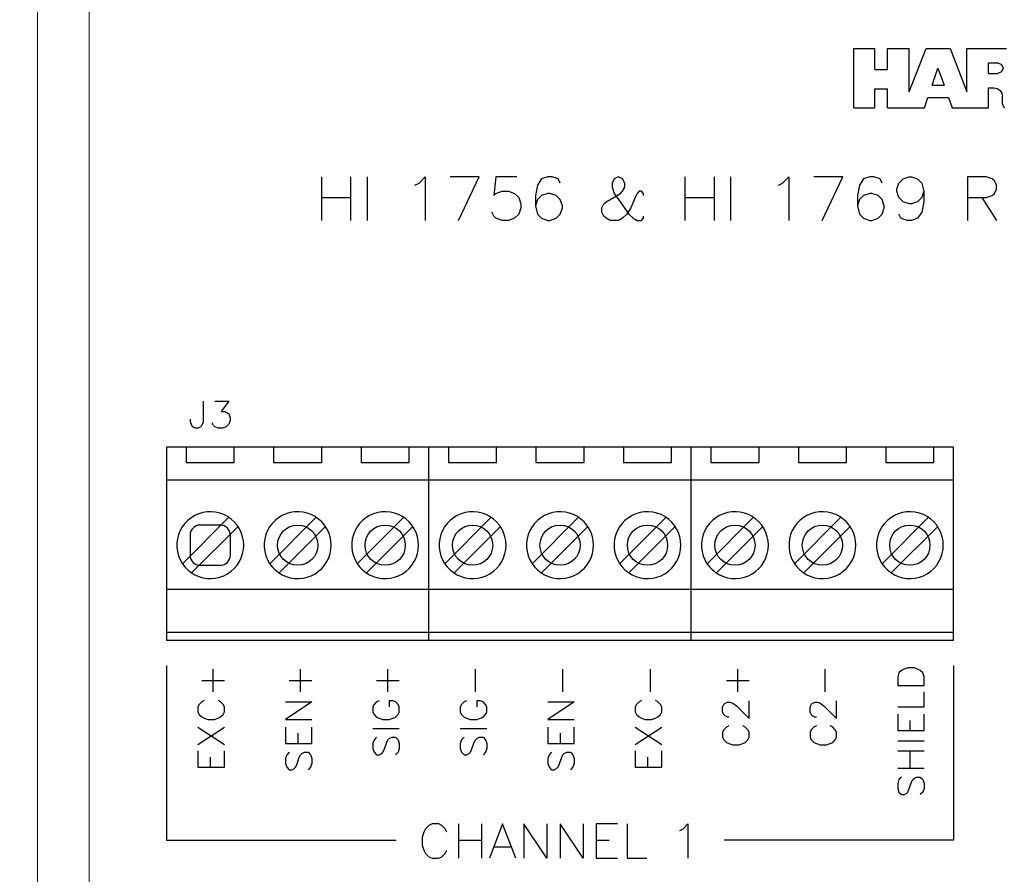
# Model space of a CAD drawing. Extents: x 0 to 51, y 0 to 33.
# Drawn here: x 38.1 to 40.3, y 27.1 to 29 of the extents above; entities that cross this region are included whole.
import ezdxf

# ---------------------------------------------------------------- set-up
doc = ezdxf.new("R2010")
doc.units = 0
doc.header["$LTSCALE"] = 0.25
doc.header["$MEASUREMENT"] = 0
doc.layers.get('DEFPOINTS').update_dxf_attribs({"linetype": 'CONTINUOUS'})
for name, color, linetype in [('0535-0580-01-0', 4, 'CONTINUOUS'), ('2804-0027-0', 7, 'CONTINUOUS'), ('TEXT', 7, 'CONTINUOUS')]:
    doc.layers.add(name, color=color, linetype=linetype)
doc.styles.add('ROMANS', font='ROMANS.SHX')
doc.dimstyles.new('ANSI2', dxfattribs={"dimscale": 0.75, "dimtxt": 0.18, "dimasz": 0.25, "dimexe": 0.075, "dimexo": 0.075, "dimgap": 0.1, "dimtad": 0, "dimtih": 1, "dimtoh": 1, "dimzin": 4, "dimdsep": 46, "dimtxsty": 'ROMANS', "dimcen": 0.1, "dimclrd": 1, "dimclre": 1, "dimadec": 0, "dimazin": 0, "dimtfac": 1, "dimtofl": 0, "dimtmove": 0, "dimatfit": 1, "dimfxl": 0, "dimtzin": 0, "dimarcsym": 0})

# ---------------------------------------------------------------- blocks, each defined once
blk = doc.blocks.new('*D12')
at = {"layer": 'DEFPOINTS', "color": 0}
for p in [(38.1336, 30.9122), (36.7263, 26.2666), (38.1336, 26.2666)]:
    blk.add_point(p, dxfattribs=at)
at = {"layer": 'TEXT', "color": 1, "lineweight": -2}
for p, q in [((38.0773, 30.9122), (36.67, 30.9122)), ((36.7263, 30.7247), (36.7263, 28.7673)), ((36.7263, 26.4541), (36.7263, 28.4116)), ((38.0773, 26.2666), (36.67, 26.2666))]:
    blk.add_line(p, q, dxfattribs=at)
at = {"layer": 'TEXT', "color": 1}
for points in [[(36.695, 30.7247), (36.7575, 30.7247), (36.7263, 30.9122)], [(36.695, 26.4541), (36.7575, 26.4541), (36.7263, 26.2666)]]:
    blk.add_solid(points, dxfattribs=at)
at = {"layer": 'TEXT', "color": 0, "insert": (36.7263, 28.5894), "char_height": 0.135, "attachment_point": 5, "style": 'ROMANS'}
blk.add_mtext('4.65 [118.0]', dxfattribs=at)

msp = doc.modelspace()

# ---------------------------------------------------------------- linework, layer by layer
at = {"layer": '0535-0580-01-0', "linetype": 'Continuous'}
for p, q in [((39.9809, 28.9755), (40.0289, 28.9755)), ((39.9809, 28.8395), (39.9809, 28.9755)), ((40.0289, 28.9275), (40.0289, 28.9755)), ((40.0579, 28.9755), (40.1069, 28.9755)), ((40.0579, 28.9275), (40.0579, 28.9755)), ((40.1069, 28.8765), (40.1069, 28.9755)), ((40.1069, 28.8765), (40.1459, 28.9755)), ((40.1459, 28.9755), (40.2009, 28.9755)), ((40.2009, 28.9755), (40.2389, 28.8765)), ((40.2389, 28.9755), (40.3299, 28.9755)), ((40.2389, 28.8775), (40.2389, 28.9755)), ((40.2889, 28.9185), (40.2889, 28.9425)), ((40.2889, 28.9425), (40.3099, 28.9425)), ((40.3099, 28.9425), (40.3184, 28.939)), ((40.3184, 28.939), (40.3219, 28.9305)), ((40.0289, 28.9275), (40.0579, 28.9275)), ((40.1599, 28.8915), (40.1729, 28.9305)), ((40.1729, 28.9305), (40.1869, 28.8915)), ((40.2889, 28.9185), (40.3099, 28.9185)), ((40.3184, 28.922), (40.3099, 28.9185)), ((40.3219, 28.9305), (40.3184, 28.922)), ((40.1599, 28.8915), (40.1869, 28.8915)), ((40.0289, 28.8835), (40.0579, 28.8835)), ((40.0289, 28.8395), (40.0289, 28.8835)), ((40.0579, 28.8395), (40.0579, 28.8835)), ((40.2889, 28.8855), (40.3009, 28.8855)), ((40.2889, 28.8395), (40.2889, 28.8855)), ((40.3009, 28.8855), (40.3086, 28.884)), ((40.3086, 28.884), (40.315, 28.8797)), ((40.315, 28.8797), (40.3194, 28.8732)), ((40.3194, 28.8732), (40.3209, 28.8655)), ((40.1419, 28.8395), (40.1499, 28.8635)), ((40.1499, 28.8635), (40.1969, 28.8635)), ((40.1969, 28.8635), (40.2059, 28.8395)), ((40.3209, 28.8485), (40.3209, 28.8655)), ((40.3209, 28.8485), (40.3247, 28.8398)), ((39.9809, 28.8395), (40.0289, 28.8395)), ((40.0579, 28.8395), (40.1419, 28.8395)), ((40.2059, 28.8395), (40.2889, 28.8395)), ((38.7632, 28.682), (38.7632, 28.5823)), ((38.8297, 28.682), (38.8297, 28.5823)), ((38.8677, 28.682), (38.8677, 28.5823)), ((38.9769, 28.663), (38.9864, 28.6678)), ((38.9864, 28.6678), (39.0007, 28.682)), ((39.0007, 28.682), (39.0007, 28.5823)), ((39.1242, 28.682), (39.0577, 28.682)), ((39.0767, 28.5823), (39.1242, 28.682)), ((39.1622, 28.682), (39.1574, 28.6393)), ((39.2097, 28.682), (39.1622, 28.682)), ((39.2667, 28.6773), (39.2572, 28.663)), ((39.2809, 28.682), (39.2667, 28.6773)), ((39.2904, 28.682), (39.2809, 28.682)), ((39.3047, 28.6773), (39.2904, 28.682)), ((39.3094, 28.6678), (39.3047, 28.6773)), ((39.4329, 28.6773), (39.4282, 28.6678)), ((39.4282, 28.6678), (39.4282, 28.6583)), ((39.4424, 28.682), (39.4329, 28.6773)), ((39.4519, 28.6773), (39.4424, 28.682)), ((39.4567, 28.6678), (39.4519, 28.6773)), ((39.4567, 28.6583), (39.4567, 28.6678)), ((39.5944, 28.682), (39.5944, 28.5823)), ((39.6609, 28.682), (39.6609, 28.5823)), ((39.6989, 28.682), (39.6989, 28.5823)), ((39.8082, 28.663), (39.8177, 28.6678)), ((39.8177, 28.6678), (39.8319, 28.682)), ((39.8319, 28.682), (39.8319, 28.5823)), ((39.9554, 28.682), (39.8889, 28.682)), ((39.9079, 28.5823), (39.9554, 28.682)), ((40.0029, 28.6773), (39.9934, 28.663)), ((40.0172, 28.682), (40.0029, 28.6773)), ((40.0267, 28.682), (40.0172, 28.682)), ((40.0409, 28.6773), (40.0267, 28.682)), ((40.0457, 28.6678), (40.0409, 28.6773)), ((40.0789, 28.6535), (40.0837, 28.6678)), ((40.0837, 28.6678), (40.0932, 28.6773)), ((40.0932, 28.6773), (40.1074, 28.682)), ((40.1074, 28.682), (40.1122, 28.682)), ((40.1122, 28.682), (40.1264, 28.6773)), ((40.1264, 28.6773), (40.1359, 28.6678)), ((40.1359, 28.6678), (40.1407, 28.6488)), ((40.2832, 28.682), (40.2404, 28.682)), ((40.2404, 28.682), (40.2404, 28.5823)), ((40.2974, 28.6773), (40.2832, 28.682)), ((40.3022, 28.6725), (40.2974, 28.6773)), ((40.3069, 28.663), (40.3022, 28.6725)), ((39.1574, 28.6393), (39.1622, 28.644)), ((39.1622, 28.644), (39.1764, 28.6488)), ((39.1764, 28.6488), (39.1907, 28.6488)), ((39.1907, 28.6488), (39.2049, 28.644)), ((39.2049, 28.644), (39.2144, 28.6345)), ((39.2572, 28.663), (39.2524, 28.6393)), ((39.2809, 28.644), (39.2667, 28.6393)), ((39.2857, 28.644), (39.2809, 28.644)), ((39.2999, 28.6393), (39.2857, 28.644)), ((39.4139, 28.625), (39.4472, 28.644)), ((39.4282, 28.6583), (39.4329, 28.644)), ((39.4329, 28.644), (39.4424, 28.6298)), ((39.4472, 28.644), (39.4519, 28.6488)), ((39.4519, 28.6488), (39.4567, 28.6583)), ((39.4852, 28.644), (39.4804, 28.6345)), ((39.4899, 28.6488), (39.4852, 28.644)), ((39.4947, 28.6488), (39.4899, 28.6488)), ((39.4994, 28.644), (39.4947, 28.6488)), ((39.4994, 28.6393), (39.4994, 28.644)), ((39.9934, 28.663), (39.9887, 28.6393)), ((40.0172, 28.644), (40.0029, 28.6393)), ((40.0219, 28.644), (40.0172, 28.644)), ((40.0362, 28.6393), (40.0219, 28.644)), ((40.0789, 28.6488), (40.0789, 28.6535)), ((40.0837, 28.6345), (40.0789, 28.6488)), ((40.1407, 28.6488), (40.1359, 28.6345)), ((40.1407, 28.6488), (40.1407, 28.625)), ((40.2974, 28.6393), (40.3022, 28.644)), ((40.3022, 28.644), (40.3069, 28.6535)), ((40.3069, 28.6535), (40.3069, 28.663)), ((38.7632, 28.6345), (38.8297, 28.6345)), ((39.2144, 28.6345), (39.2192, 28.6203)), ((39.2192, 28.6203), (39.2192, 28.6108)), ((39.2524, 28.6393), (39.2524, 28.6155)), ((39.2572, 28.6298), (39.2524, 28.6155)), ((39.2667, 28.6393), (39.2572, 28.6298)), ((39.3094, 28.6298), (39.2999, 28.6393)), ((39.3142, 28.6155), (39.3094, 28.6298)), ((39.4044, 28.6108), (39.4092, 28.6203)), ((39.4092, 28.6203), (39.4139, 28.625)), ((39.4424, 28.6298), (39.4662, 28.5965)), ((39.4804, 28.6345), (39.4709, 28.6108)), ((39.5944, 28.6345), (39.6609, 28.6345)), ((39.9887, 28.6393), (39.9887, 28.6155)), ((39.9934, 28.6298), (39.9887, 28.6155)), ((40.0029, 28.6393), (39.9934, 28.6298)), ((40.0457, 28.6298), (40.0362, 28.6393)), ((40.0504, 28.6155), (40.0457, 28.6298)), ((40.0932, 28.625), (40.0837, 28.6345)), ((40.1074, 28.6203), (40.0932, 28.625)), ((40.1122, 28.6203), (40.1074, 28.6203)), ((40.1264, 28.625), (40.1122, 28.6203)), ((40.1359, 28.6345), (40.1264, 28.625)), ((40.1407, 28.625), (40.1359, 28.6013)), ((40.2404, 28.6345), (40.2832, 28.6345)), ((40.2737, 28.6345), (40.3069, 28.5823)), ((40.2832, 28.6345), (40.2974, 28.6393)), ((39.1574, 28.5918), (39.1527, 28.6013)), ((39.2192, 28.6108), (39.2144, 28.5965)), ((39.2524, 28.6155), (39.2572, 28.5965)), ((39.3094, 28.5965), (39.3142, 28.6108)), ((39.3142, 28.6108), (39.3142, 28.6155)), ((39.4044, 28.6013), (39.4044, 28.6108)), ((39.4092, 28.5918), (39.4044, 28.6013)), ((39.4709, 28.6108), (39.4614, 28.5965)), ((39.9887, 28.6155), (39.9934, 28.5965)), ((40.0457, 28.5965), (40.0504, 28.6108)), ((40.0504, 28.6108), (40.0504, 28.6155)), ((40.1359, 28.6013), (40.1264, 28.587)), ((39.1622, 28.587), (39.1574, 28.5918)), ((39.1764, 28.5823), (39.1622, 28.587)), ((39.1907, 28.5823), (39.1764, 28.5823)), ((39.2049, 28.587), (39.1907, 28.5823)), ((39.2144, 28.5965), (39.2049, 28.587)), ((39.2572, 28.5965), (39.2667, 28.587)), ((39.2667, 28.587), (39.2809, 28.5823)), ((39.2809, 28.5823), (39.2857, 28.5823)), ((39.2857, 28.5823), (39.2999, 28.587)), ((39.2999, 28.587), (39.3094, 28.5965)), ((39.4139, 28.587), (39.4092, 28.5918)), ((39.4234, 28.5823), (39.4139, 28.587)), ((39.4424, 28.5823), (39.4234, 28.5823)), ((39.4519, 28.587), (39.4424, 28.5823)), ((39.4614, 28.5965), (39.4519, 28.587)), ((39.4662, 28.5965), (39.4757, 28.587)), ((39.4757, 28.587), (39.4852, 28.5823)), ((39.4852, 28.5823), (39.4947, 28.5823)), ((39.4947, 28.5823), (39.4994, 28.587)), ((39.4994, 28.587), (39.4994, 28.5918)), ((39.9934, 28.5965), (40.0029, 28.587)), ((40.0029, 28.587), (40.0172, 28.5823)), ((40.0172, 28.5823), (40.0219, 28.5823)), ((40.0219, 28.5823), (40.0362, 28.587)), ((40.0362, 28.587), (40.0457, 28.5965)), ((40.0884, 28.587), (40.0837, 28.5965)), ((40.1027, 28.5823), (40.0884, 28.587)), ((40.1122, 28.5823), (40.1027, 28.5823)), ((40.1264, 28.587), (40.1122, 28.5823)), ((38.4927, 28.1687), (38.4927, 28.1219)), ((38.519, 28.1687), (38.5512, 28.1687)), ((38.5512, 28.1687), (38.5336, 28.1453)), ((38.4634, 28.1219), (38.4634, 28.1278)), ((38.5336, 28.1453), (38.5424, 28.1453)), ((38.5424, 28.1453), (38.5483, 28.1424)), ((38.5483, 28.1424), (38.5512, 28.1395)), ((38.5512, 28.1395), (38.5541, 28.1307)), ((38.5541, 28.1249), (38.5512, 28.1161)), ((38.5541, 28.1307), (38.5541, 28.1249)), ((38.4664, 28.1132), (38.4634, 28.1219)), ((38.4693, 28.1102), (38.4664, 28.1132)), ((38.4751, 28.1073), (38.4693, 28.1102)), ((38.481, 28.1073), (38.4751, 28.1073)), ((38.4868, 28.1102), (38.481, 28.1073)), ((38.4898, 28.1132), (38.4868, 28.1102)), ((38.4927, 28.1219), (38.4898, 28.1132)), ((38.5161, 28.1132), (38.5132, 28.119)), ((38.519, 28.1102), (38.5161, 28.1132)), ((38.5278, 28.1073), (38.519, 28.1102)), ((38.5366, 28.1073), (38.5278, 28.1073)), ((38.5453, 28.1102), (38.5366, 28.1073)), ((38.5512, 28.1161), (38.5453, 28.1102)), ((38.4088, 28.0633), (38.4088, 27.6224)), ((40.2088, 28.0633), (38.4088, 28.0633)), ((38.4538, 28.0633), (38.4538, 28.0283)), ((38.5638, 28.0283), (38.5638, 28.0633)), ((38.6538, 28.0633), (38.6538, 28.0283)), ((38.7638, 28.0283), (38.7638, 28.0633)), ((38.8538, 28.0633), (38.8538, 28.0283)), ((38.9638, 28.0283), (38.9638, 28.0633)), ((39.0088, 27.6224), (39.0088, 28.0633)), ((39.0538, 28.0633), (39.0538, 28.0283)), ((39.1638, 28.0283), (39.1638, 28.0633)), ((39.2538, 28.0633), (39.2538, 28.0283)), ((39.3638, 28.0283), (39.3638, 28.0633)), ((39.4538, 28.0633), (39.4538, 28.0283)), ((39.5638, 28.0283), (39.5638, 28.0633)), ((39.6088, 27.6224), (39.6088, 28.0633)), ((39.6538, 28.0633), (39.6538, 28.0283)), ((39.7638, 28.0283), (39.7638, 28.0633)), ((39.8538, 28.0633), (39.8538, 28.0283)), ((39.9638, 28.0283), (39.9638, 28.0633)), ((40.0538, 28.0633), (40.0538, 28.0283)), ((40.1638, 28.0283), (40.1638, 28.0633)), ((40.2088, 27.6224), (40.2088, 28.0633)), ((38.4538, 28.0283), (38.5638, 28.0283)), ((38.6538, 28.0283), (38.7638, 28.0283)), ((38.8538, 28.0283), (38.9638, 28.0283)), ((39.0538, 28.0283), (39.1638, 28.0283)), ((39.2538, 28.0283), (39.3638, 28.0283)), ((39.4538, 28.0283), (39.5638, 28.0283)), ((39.6538, 28.0283), (39.7638, 28.0283)), ((39.8538, 28.0283), (39.9638, 28.0283)), ((40.0538, 28.0283), (40.1638, 28.0283)), ((40.2088, 27.9883), (38.4088, 27.9883)), ((38.5512, 27.9031), (38.4451, 27.797)), ((38.465, 27.9022), (38.4573, 27.896)), ((38.4734, 27.9072), (38.465, 27.9022)), ((38.4824, 27.9112), (38.4734, 27.9072)), ((38.4918, 27.914), (38.4824, 27.9112)), ((38.5014, 27.9156), (38.4918, 27.914)), ((38.5112, 27.9159), (38.5014, 27.9156)), ((38.521, 27.9149), (38.5112, 27.9159)), ((38.5305, 27.9127), (38.521, 27.9149)), ((38.5397, 27.9094), (38.5305, 27.9127)), ((38.5484, 27.9048), (38.5397, 27.9094)), ((38.5565, 27.8992), (38.5484, 27.9048)), ((38.7512, 27.9031), (38.6451, 27.797)), ((38.665, 27.9022), (38.6573, 27.896)), ((38.6734, 27.9072), (38.665, 27.9022)), ((38.6824, 27.9112), (38.6734, 27.9072)), ((38.6918, 27.914), (38.6824, 27.9112)), ((38.7014, 27.9156), (38.6918, 27.914)), ((38.7112, 27.9159), (38.7014, 27.9156)), ((38.721, 27.9149), (38.7112, 27.9159)), ((38.7305, 27.9127), (38.721, 27.9149)), ((38.7397, 27.9094), (38.7305, 27.9127)), ((38.7484, 27.9048), (38.7397, 27.9094)), ((38.7565, 27.8992), (38.7484, 27.9048)), ((38.9512, 27.9031), (38.8451, 27.797)), ((38.865, 27.9022), (38.8573, 27.896)), ((38.8734, 27.9072), (38.865, 27.9022)), ((38.8824, 27.9112), (38.8734, 27.9072)), ((38.8918, 27.914), (38.8824, 27.9112)), ((38.9014, 27.9156), (38.8918, 27.914)), ((38.9112, 27.9159), (38.9014, 27.9156)), ((38.921, 27.9149), (38.9112, 27.9159)), ((38.9305, 27.9127), (38.921, 27.9149)), ((38.9397, 27.9094), (38.9305, 27.9127)), ((38.9484, 27.9048), (38.9397, 27.9094)), ((38.9565, 27.8992), (38.9484, 27.9048)), ((39.1512, 27.9031), (39.0451, 27.797)), ((39.065, 27.9022), (39.0573, 27.896)), ((39.0734, 27.9072), (39.065, 27.9022)), ((39.0824, 27.9112), (39.0734, 27.9072)), ((39.0918, 27.914), (39.0824, 27.9112)), ((39.1014, 27.9156), (39.0918, 27.914)), ((39.1112, 27.9159), (39.1014, 27.9156)), ((39.121, 27.9149), (39.1112, 27.9159)), ((39.1305, 27.9127), (39.121, 27.9149)), ((39.1397, 27.9094), (39.1305, 27.9127)), ((39.1484, 27.9048), (39.1397, 27.9094)), ((39.1565, 27.8992), (39.1484, 27.9048)), ((39.3512, 27.9031), (39.2451, 27.797)), ((39.265, 27.9022), (39.2573, 27.896)), ((39.2734, 27.9072), (39.265, 27.9022)), ((39.2824, 27.9112), (39.2734, 27.9072)), ((39.2918, 27.914), (39.2824, 27.9112)), ((39.3014, 27.9156), (39.2918, 27.914)), ((39.3112, 27.9159), (39.3014, 27.9156)), ((39.321, 27.9149), (39.3112, 27.9159)), ((39.3305, 27.9127), (39.321, 27.9149)), ((39.3397, 27.9094), (39.3305, 27.9127)), ((39.3484, 27.9048), (39.3397, 27.9094)), ((39.3565, 27.8992), (39.3484, 27.9048)), ((39.5512, 27.9031), (39.4451, 27.797)), ((39.465, 27.9022), (39.4573, 27.896)), ((39.4734, 27.9072), (39.465, 27.9022)), ((39.4824, 27.9112), (39.4734, 27.9072)), ((39.4918, 27.914), (39.4824, 27.9112)), ((39.5014, 27.9156), (39.4918, 27.914)), ((39.5112, 27.9159), (39.5014, 27.9156)), ((39.521, 27.9149), (39.5112, 27.9159)), ((39.5305, 27.9127), (39.521, 27.9149)), ((39.5397, 27.9094), (39.5305, 27.9127)), ((39.5484, 27.9048), (39.5397, 27.9094)), ((39.5565, 27.8992), (39.5484, 27.9048)), ((39.7512, 27.9031), (39.6451, 27.797)), ((39.665, 27.9022), (39.6573, 27.896)), ((39.6734, 27.9072), (39.665, 27.9022)), ((39.6824, 27.9112), (39.6734, 27.9072)), ((39.6918, 27.914), (39.6824, 27.9112)), ((39.7014, 27.9156), (39.6918, 27.914)), ((39.7112, 27.9159), (39.7014, 27.9156)), ((39.721, 27.9149), (39.7112, 27.9159)), ((39.7305, 27.9127), (39.721, 27.9149)), ((39.7397, 27.9094), (39.7305, 27.9127)), ((39.7484, 27.9048), (39.7397, 27.9094)), ((39.7565, 27.8992), (39.7484, 27.9048)), ((39.9512, 27.9031), (39.8451, 27.797)), ((39.865, 27.9022), (39.8573, 27.896)), ((39.8734, 27.9072), (39.865, 27.9022)), ((39.8824, 27.9112), (39.8734, 27.9072)), ((39.8918, 27.914), (39.8824, 27.9112)), ((39.9014, 27.9156), (39.8918, 27.914)), ((39.9112, 27.9159), (39.9014, 27.9156)), ((39.921, 27.9149), (39.9112, 27.9159)), ((39.9305, 27.9127), (39.921, 27.9149)), ((39.9397, 27.9094), (39.9305, 27.9127)), ((39.9484, 27.9048), (39.9397, 27.9094)), ((39.9565, 27.8992), (39.9484, 27.9048)), ((40.1512, 27.9031), (40.0451, 27.797)), ((40.065, 27.9022), (40.0573, 27.896)), ((40.0734, 27.9072), (40.065, 27.9022)), ((40.0824, 27.9112), (40.0734, 27.9072)), ((40.0918, 27.914), (40.0824, 27.9112)), ((40.1014, 27.9156), (40.0918, 27.914)), ((40.1112, 27.9159), (40.1014, 27.9156)), ((40.121, 27.9149), (40.1112, 27.9159)), ((40.1305, 27.9127), (40.121, 27.9149)), ((40.1397, 27.9094), (40.1305, 27.9127)), ((40.1484, 27.9048), (40.1397, 27.9094)), ((40.1565, 27.8992), (40.1484, 27.9048)), ((38.4447, 27.8811), (38.4399, 27.8726)), ((38.4505, 27.889), (38.4447, 27.8811)), ((38.4573, 27.896), (38.4505, 27.889)), ((38.5724, 27.8818), (38.4663, 27.7758)), ((38.5318, 27.8854), (38.4858, 27.8854)), ((38.5637, 27.8926), (38.5565, 27.8992)), ((38.5701, 27.8852), (38.5637, 27.8926)), ((38.5754, 27.8769), (38.5701, 27.8852)), ((38.5797, 27.8681), (38.5754, 27.8769)), ((38.6447, 27.8811), (38.6399, 27.8726)), ((38.6505, 27.889), (38.6447, 27.8811)), ((38.6573, 27.896), (38.6505, 27.889)), ((38.7724, 27.8818), (38.6663, 27.7758)), ((38.7637, 27.8926), (38.7565, 27.8992)), ((38.7701, 27.8852), (38.7637, 27.8926)), ((38.7754, 27.8769), (38.7701, 27.8852)), ((38.7797, 27.8681), (38.7754, 27.8769)), ((38.8447, 27.8811), (38.8399, 27.8726)), ((38.8505, 27.889), (38.8447, 27.8811)), ((38.8573, 27.896), (38.8505, 27.889)), ((38.9724, 27.8818), (38.8663, 27.7758)), ((38.9637, 27.8926), (38.9565, 27.8992)), ((38.9701, 27.8852), (38.9637, 27.8926)), ((38.9754, 27.8769), (38.9701, 27.8852)), ((38.9797, 27.8681), (38.9754, 27.8769)), ((39.0447, 27.8811), (39.0399, 27.8726)), ((39.0505, 27.889), (39.0447, 27.8811)), ((39.0573, 27.896), (39.0505, 27.889)), ((39.1724, 27.8818), (39.0663, 27.7758)), ((39.1637, 27.8926), (39.1565, 27.8992)), ((39.1701, 27.8852), (39.1637, 27.8926)), ((39.1754, 27.8769), (39.1701, 27.8852)), ((39.1797, 27.8681), (39.1754, 27.8769)), ((39.2447, 27.8811), (39.2399, 27.8726)), ((39.2505, 27.889), (39.2447, 27.8811)), ((39.2573, 27.896), (39.2505, 27.889)), ((39.3724, 27.8818), (39.2663, 27.7758)), ((39.3637, 27.8926), (39.3565, 27.8992)), ((39.3701, 27.8852), (39.3637, 27.8926)), ((39.3754, 27.8769), (39.3701, 27.8852)), ((39.3797, 27.8681), (39.3754, 27.8769)), ((39.4447, 27.8811), (39.4399, 27.8726)), ((39.4505, 27.889), (39.4447, 27.8811)), ((39.4573, 27.896), (39.4505, 27.889)), ((39.5724, 27.8818), (39.4663, 27.7758)), ((39.5637, 27.8926), (39.5565, 27.8992)), ((39.5701, 27.8852), (39.5637, 27.8926)), ((39.5754, 27.8769), (39.5701, 27.8852)), ((39.5797, 27.8681), (39.5754, 27.8769)), ((39.6447, 27.8811), (39.6399, 27.8726)), ((39.6505, 27.889), (39.6447, 27.8811)), ((39.6573, 27.896), (39.6505, 27.889)), ((39.7724, 27.8818), (39.6663, 27.7758)), ((39.7637, 27.8926), (39.7565, 27.8992)), ((39.7701, 27.8852), (39.7637, 27.8926)), ((39.7754, 27.8769), (39.7701, 27.8852)), ((39.7797, 27.8681), (39.7754, 27.8769)), ((39.8447, 27.8811), (39.8399, 27.8726)), ((39.8505, 27.889), (39.8447, 27.8811)), ((39.8573, 27.896), (39.8505, 27.889)), ((39.9724, 27.8818), (39.8663, 27.7758)), ((39.9637, 27.8926), (39.9565, 27.8992)), ((39.9701, 27.8852), (39.9637, 27.8926)), ((39.9754, 27.8769), (39.9701, 27.8852)), ((39.9797, 27.8681), (39.9754, 27.8769)), ((40.0447, 27.8811), (40.0399, 27.8726)), ((40.0505, 27.889), (40.0447, 27.8811)), ((40.0573, 27.896), (40.0505, 27.889)), ((40.1724, 27.8818), (40.0663, 27.7758)), ((40.1637, 27.8926), (40.1565, 27.8992)), ((40.1701, 27.8852), (40.1637, 27.8926)), ((40.1754, 27.8769), (40.1701, 27.8852)), ((40.1797, 27.8681), (40.1754, 27.8769)), ((38.4362, 27.8635), (38.4337, 27.854)), ((38.4399, 27.8726), (38.4362, 27.8635)), ((38.4628, 27.8624), (38.4628, 27.8164)), ((38.5548, 27.8164), (38.5548, 27.8624)), ((38.5828, 27.8588), (38.5797, 27.8681)), ((38.5846, 27.8492), (38.5828, 27.8588)), ((38.6362, 27.8635), (38.6337, 27.854)), ((38.6399, 27.8726), (38.6362, 27.8635)), ((38.7828, 27.8588), (38.7797, 27.8681)), ((38.7846, 27.8492), (38.7828, 27.8588)), ((38.8362, 27.8635), (38.8337, 27.854)), ((38.8399, 27.8726), (38.8362, 27.8635)), ((38.9828, 27.8588), (38.9797, 27.8681)), ((38.9846, 27.8492), (38.9828, 27.8588)), ((39.0362, 27.8635), (39.0337, 27.854)), ((39.0399, 27.8726), (39.0362, 27.8635)), ((39.1828, 27.8588), (39.1797, 27.8681)), ((39.1846, 27.8492), (39.1828, 27.8588)), ((39.2362, 27.8635), (39.2337, 27.854)), ((39.2399, 27.8726), (39.2362, 27.8635)), ((39.3828, 27.8588), (39.3797, 27.8681)), ((39.3846, 27.8492), (39.3828, 27.8588)), ((39.4362, 27.8635), (39.4337, 27.854)), ((39.4399, 27.8726), (39.4362, 27.8635)), ((39.5828, 27.8588), (39.5797, 27.8681)), ((39.5846, 27.8492), (39.5828, 27.8588)), ((39.6362, 27.8635), (39.6337, 27.854)), ((39.6399, 27.8726), (39.6362, 27.8635)), ((39.7828, 27.8588), (39.7797, 27.8681)), ((39.7846, 27.8492), (39.7828, 27.8588)), ((39.8362, 27.8635), (39.8337, 27.854)), ((39.8399, 27.8726), (39.8362, 27.8635)), ((39.9828, 27.8588), (39.9797, 27.8681)), ((39.9846, 27.8492), (39.9828, 27.8588)), ((40.0362, 27.8635), (40.0337, 27.854)), ((40.0399, 27.8726), (40.0362, 27.8635)), ((40.1828, 27.8588), (40.1797, 27.8681)), ((40.1846, 27.8492), (40.1828, 27.8588)), ((38.4337, 27.854), (38.4324, 27.8443)), ((38.4324, 27.8443), (38.4324, 27.8345)), ((38.4324, 27.8345), (38.4337, 27.8248)), ((38.5853, 27.8394), (38.5846, 27.8492)), ((38.5846, 27.8296), (38.5853, 27.8394)), ((38.6337, 27.854), (38.6324, 27.8443)), ((38.6324, 27.8443), (38.6324, 27.8345)), ((38.6324, 27.8345), (38.6337, 27.8248)), ((38.7853, 27.8394), (38.7846, 27.8492)), ((38.7846, 27.8296), (38.7853, 27.8394)), ((38.8337, 27.854), (38.8324, 27.8443)), ((38.8324, 27.8443), (38.8324, 27.8345)), ((38.8324, 27.8345), (38.8337, 27.8248)), ((38.9853, 27.8394), (38.9846, 27.8492)), ((38.9846, 27.8296), (38.9853, 27.8394)), ((39.0337, 27.854), (39.0324, 27.8443)), ((39.0324, 27.8443), (39.0324, 27.8345)), ((39.0324, 27.8345), (39.0337, 27.8248)), ((39.1853, 27.8394), (39.1846, 27.8492)), ((39.1846, 27.8296), (39.1853, 27.8394)), ((39.2337, 27.854), (39.2324, 27.8443)), ((39.2324, 27.8443), (39.2324, 27.8345)), ((39.2324, 27.8345), (39.2337, 27.8248)), ((39.3853, 27.8394), (39.3846, 27.8492)), ((39.3846, 27.8296), (39.3853, 27.8394)), ((39.4337, 27.854), (39.4324, 27.8443)), ((39.4324, 27.8443), (39.4324, 27.8345)), ((39.4324, 27.8345), (39.4337, 27.8248)), ((39.5853, 27.8394), (39.5846, 27.8492)), ((39.5846, 27.8296), (39.5853, 27.8394)), ((39.6337, 27.854), (39.6324, 27.8443)), ((39.6324, 27.8443), (39.6324, 27.8345)), ((39.6324, 27.8345), (39.6337, 27.8248)), ((39.7853, 27.8394), (39.7846, 27.8492)), ((39.7846, 27.8296), (39.7853, 27.8394)), ((39.8337, 27.854), (39.8324, 27.8443)), ((39.8324, 27.8443), (39.8324, 27.8345)), ((39.8324, 27.8345), (39.8337, 27.8248)), ((39.9853, 27.8394), (39.9846, 27.8492)), ((39.9846, 27.8296), (39.9853, 27.8394)), ((40.0337, 27.854), (40.0324, 27.8443)), ((40.0324, 27.8443), (40.0324, 27.8345)), ((40.0324, 27.8345), (40.0337, 27.8248)), ((40.1853, 27.8394), (40.1846, 27.8492)), ((40.1846, 27.8296), (40.1853, 27.8394)), ((38.4337, 27.8248), (38.4362, 27.8153)), ((38.4362, 27.8153), (38.4399, 27.8062)), ((38.5754, 27.8019), (38.5797, 27.8107)), ((38.5797, 27.8107), (38.5828, 27.82)), ((38.5828, 27.82), (38.5846, 27.8296)), ((38.6337, 27.8248), (38.6362, 27.8153)), ((38.6362, 27.8153), (38.6399, 27.8062)), ((38.7754, 27.8019), (38.7797, 27.8107)), ((38.7797, 27.8107), (38.7828, 27.82)), ((38.7828, 27.82), (38.7846, 27.8296)), ((38.8337, 27.8248), (38.8362, 27.8153)), ((38.8362, 27.8153), (38.8399, 27.8062)), ((38.9754, 27.8019), (38.9797, 27.8107)), ((38.9797, 27.8107), (38.9828, 27.82)), ((38.9828, 27.82), (38.9846, 27.8296)), ((39.0337, 27.8248), (39.0362, 27.8153)), ((39.0362, 27.8153), (39.0399, 27.8062)), ((39.1754, 27.8019), (39.1797, 27.8107)), ((39.1797, 27.8107), (39.1828, 27.82)), ((39.1828, 27.82), (39.1846, 27.8296)), ((39.2337, 27.8248), (39.2362, 27.8153)), ((39.2362, 27.8153), (39.2399, 27.8062)), ((39.3754, 27.8019), (39.3797, 27.8107)), ((39.3797, 27.8107), (39.3828, 27.82)), ((39.3828, 27.82), (39.3846, 27.8296)), ((39.4337, 27.8248), (39.4362, 27.8153)), ((39.4362, 27.8153), (39.4399, 27.8062)), ((39.5754, 27.8019), (39.5797, 27.8107)), ((39.5797, 27.8107), (39.5828, 27.82)), ((39.5828, 27.82), (39.5846, 27.8296)), ((39.6337, 27.8248), (39.6362, 27.8153)), ((39.6362, 27.8153), (39.6399, 27.8062)), ((39.7754, 27.8019), (39.7797, 27.8107)), ((39.7797, 27.8107), (39.7828, 27.82)), ((39.7828, 27.82), (39.7846, 27.8296)), ((39.8337, 27.8248), (39.8362, 27.8153)), ((39.8362, 27.8153), (39.8399, 27.8062)), ((39.9754, 27.8019), (39.9797, 27.8107)), ((39.9797, 27.8107), (39.9828, 27.82)), ((39.9828, 27.82), (39.9846, 27.8296)), ((40.0337, 27.8248), (40.0362, 27.8153)), ((40.0362, 27.8153), (40.0399, 27.8062)), ((40.1754, 27.8019), (40.1797, 27.8107)), ((40.1797, 27.8107), (40.1828, 27.82)), ((40.1828, 27.82), (40.1846, 27.8296)), ((38.4399, 27.8062), (38.4447, 27.7977)), ((38.4447, 27.7977), (38.4505, 27.7898)), ((38.4505, 27.7898), (38.4573, 27.7828)), ((38.4858, 27.7934), (38.5318, 27.7934)), ((38.5637, 27.7862), (38.5701, 27.7937)), ((38.5701, 27.7937), (38.5754, 27.8019)), ((38.6399, 27.8062), (38.6447, 27.7977)), ((38.6447, 27.7977), (38.6505, 27.7898)), ((38.6505, 27.7898), (38.6573, 27.7828)), ((38.7637, 27.7862), (38.7701, 27.7937)), ((38.7701, 27.7937), (38.7754, 27.8019)), ((38.8399, 27.8062), (38.8447, 27.7977)), ((38.8447, 27.7977), (38.8505, 27.7898)), ((38.8505, 27.7898), (38.8573, 27.7828)), ((38.9637, 27.7862), (38.9701, 27.7937)), ((38.9701, 27.7937), (38.9754, 27.8019)), ((39.0399, 27.8062), (39.0447, 27.7977)), ((39.0447, 27.7977), (39.0505, 27.7898)), ((39.0505, 27.7898), (39.0573, 27.7828)), ((39.1637, 27.7862), (39.1701, 27.7937)), ((39.1701, 27.7937), (39.1754, 27.8019)), ((39.2399, 27.8062), (39.2447, 27.7977)), ((39.2447, 27.7977), (39.2505, 27.7898)), ((39.2505, 27.7898), (39.2573, 27.7828)), ((39.3637, 27.7862), (39.3701, 27.7937)), ((39.3701, 27.7937), (39.3754, 27.8019)), ((39.4399, 27.8062), (39.4447, 27.7977)), ((39.4447, 27.7977), (39.4505, 27.7898)), ((39.4505, 27.7898), (39.4573, 27.7828)), ((39.5637, 27.7862), (39.5701, 27.7937)), ((39.5701, 27.7937), (39.5754, 27.8019)), ((39.6399, 27.8062), (39.6447, 27.7977)), ((39.6447, 27.7977), (39.6505, 27.7898)), ((39.6505, 27.7898), (39.6573, 27.7828)), ((39.7637, 27.7862), (39.7701, 27.7937)), ((39.7701, 27.7937), (39.7754, 27.8019)), ((39.8399, 27.8062), (39.8447, 27.7977)), ((39.8447, 27.7977), (39.8505, 27.7898)), ((39.8505, 27.7898), (39.8573, 27.7828)), ((39.9637, 27.7862), (39.9701, 27.7937)), ((39.9701, 27.7937), (39.9754, 27.8019)), ((40.0399, 27.8062), (40.0447, 27.7977)), ((40.0447, 27.7977), (40.0505, 27.7898)), ((40.0505, 27.7898), (40.0573, 27.7828)), ((40.1637, 27.7862), (40.1701, 27.7937)), ((40.1701, 27.7937), (40.1754, 27.8019)), ((38.4573, 27.7828), (38.465, 27.7767)), ((38.465, 27.7767), (38.4734, 27.7716)), ((38.4734, 27.7716), (38.4824, 27.7676)), ((38.4824, 27.7676), (38.4918, 27.7648)), ((38.4918, 27.7648), (38.5014, 27.7633)), ((38.521, 27.7639), (38.5305, 27.7661)), ((38.5305, 27.7661), (38.5397, 27.7695)), ((38.5397, 27.7695), (38.5484, 27.774)), ((38.5484, 27.774), (38.5565, 27.7796)), ((38.5565, 27.7796), (38.5637, 27.7862)), ((38.6573, 27.7828), (38.665, 27.7767)), ((38.665, 27.7767), (38.6734, 27.7716)), ((38.6734, 27.7716), (38.6824, 27.7676)), ((38.6824, 27.7676), (38.6918, 27.7648)), ((38.6918, 27.7648), (38.7014, 27.7633)), ((38.721, 27.7639), (38.7305, 27.7661)), ((38.7305, 27.7661), (38.7397, 27.7695)), ((38.7397, 27.7695), (38.7484, 27.774)), ((38.7484, 27.774), (38.7565, 27.7796)), ((38.7565, 27.7796), (38.7637, 27.7862)), ((38.8573, 27.7828), (38.865, 27.7767)), ((38.865, 27.7767), (38.8734, 27.7716)), ((38.8734, 27.7716), (38.8824, 27.7676)), ((38.8824, 27.7676), (38.8918, 27.7648)), ((38.8918, 27.7648), (38.9014, 27.7633)), ((38.921, 27.7639), (38.9305, 27.7661)), ((38.9305, 27.7661), (38.9397, 27.7695)), ((38.9397, 27.7695), (38.9484, 27.774)), ((38.9484, 27.774), (38.9565, 27.7796)), ((38.9565, 27.7796), (38.9637, 27.7862)), ((39.0573, 27.7828), (39.065, 27.7767)), ((39.065, 27.7767), (39.0734, 27.7716)), ((39.0734, 27.7716), (39.0824, 27.7676)), ((39.0824, 27.7676), (39.0918, 27.7648)), ((39.0918, 27.7648), (39.1014, 27.7633)), ((39.121, 27.7639), (39.1305, 27.7661)), ((39.1305, 27.7661), (39.1397, 27.7695)), ((39.1397, 27.7695), (39.1484, 27.774)), ((39.1484, 27.774), (39.1565, 27.7796)), ((39.1565, 27.7796), (39.1637, 27.7862)), ((39.2573, 27.7828), (39.265, 27.7767)), ((39.265, 27.7767), (39.2734, 27.7716)), ((39.2734, 27.7716), (39.2824, 27.7676)), ((39.2824, 27.7676), (39.2918, 27.7648)), ((39.2918, 27.7648), (39.3014, 27.7633)), ((39.321, 27.7639), (39.3305, 27.7661)), ((39.3305, 27.7661), (39.3397, 27.7695)), ((39.3397, 27.7695), (39.3484, 27.774)), ((39.3484, 27.774), (39.3565, 27.7796)), ((39.3565, 27.7796), (39.3637, 27.7862)), ((39.4573, 27.7828), (39.465, 27.7767)), ((39.465, 27.7767), (39.4734, 27.7716)), ((39.4734, 27.7716), (39.4824, 27.7676)), ((39.4824, 27.7676), (39.4918, 27.7648)), ((39.4918, 27.7648), (39.5014, 27.7633)), ((39.521, 27.7639), (39.5305, 27.7661)), ((39.5305, 27.7661), (39.5397, 27.7695)), ((39.5397, 27.7695), (39.5484, 27.774)), ((39.5484, 27.774), (39.5565, 27.7796)), ((39.5565, 27.7796), (39.5637, 27.7862)), ((39.6573, 27.7828), (39.665, 27.7767)), ((39.665, 27.7767), (39.6734, 27.7716)), ((39.6734, 27.7716), (39.6824, 27.7676)), ((39.6824, 27.7676), (39.6918, 27.7648)), ((39.6918, 27.7648), (39.7014, 27.7633)), ((39.721, 27.7639), (39.7305, 27.7661)), ((39.7305, 27.7661), (39.7397, 27.7695)), ((39.7397, 27.7695), (39.7484, 27.774)), ((39.7484, 27.774), (39.7565, 27.7796)), ((39.7565, 27.7796), (39.7637, 27.7862)), ((39.8573, 27.7828), (39.865, 27.7767)), ((39.865, 27.7767), (39.8734, 27.7716)), ((39.8734, 27.7716), (39.8824, 27.7676)), ((39.8824, 27.7676), (39.8918, 27.7648)), ((39.8918, 27.7648), (39.9014, 27.7633)), ((39.921, 27.7639), (39.9305, 27.7661)), ((39.9305, 27.7661), (39.9397, 27.7695)), ((39.9397, 27.7695), (39.9484, 27.774)), ((39.9484, 27.774), (39.9565, 27.7796)), ((39.9565, 27.7796), (39.9637, 27.7862)), ((40.0573, 27.7828), (40.065, 27.7767)), ((40.065, 27.7767), (40.0734, 27.7716)), ((40.0734, 27.7716), (40.0824, 27.7676)), ((40.0824, 27.7676), (40.0918, 27.7648)), ((40.0918, 27.7648), (40.1014, 27.7633)), ((40.121, 27.7639), (40.1305, 27.7661)), ((40.1305, 27.7661), (40.1397, 27.7695)), ((40.1397, 27.7695), (40.1484, 27.774)), ((40.1484, 27.774), (40.1565, 27.7796)), ((40.1565, 27.7796), (40.1637, 27.7862)), ((38.5014, 27.7633), (38.5112, 27.7629)), ((38.5112, 27.7629), (38.521, 27.7639)), ((38.7014, 27.7633), (38.7112, 27.7629)), ((38.7112, 27.7629), (38.721, 27.7639)), ((38.9014, 27.7633), (38.9112, 27.7629)), ((38.9112, 27.7629), (38.921, 27.7639)), ((39.1014, 27.7633), (39.1112, 27.7629)), ((39.1112, 27.7629), (39.121, 27.7639)), ((39.3014, 27.7633), (39.3112, 27.7629)), ((39.3112, 27.7629), (39.321, 27.7639)), ((39.5014, 27.7633), (39.5112, 27.7629)), ((39.5112, 27.7629), (39.521, 27.7639)), ((39.7014, 27.7633), (39.7112, 27.7629)), ((39.7112, 27.7629), (39.721, 27.7639)), ((39.9014, 27.7633), (39.9112, 27.7629)), ((39.9112, 27.7629), (39.921, 27.7639)), ((40.1014, 27.7633), (40.1112, 27.7629)), ((40.1112, 27.7629), (40.121, 27.7639)), ((40.2088, 27.7383), (38.4088, 27.7383)), ((40.2088, 27.6394), (38.4088, 27.6394)), ((38.4088, 27.6224), (40.2088, 27.6224)), ((38.4088, 27.5644), (38.4088, 27.1644)), ((40.2088, 27.5644), (40.2088, 27.1644)), ((38.5154, 27.504), (38.5154, 27.5558)), ((38.7154, 27.504), (38.7154, 27.5558)), ((38.9153, 27.5039), (38.9153, 27.5558)), ((39.1153, 27.5039), (39.1153, 27.5558)), ((39.3154, 27.504), (39.3154, 27.5558)), ((39.5154, 27.504), (39.5154, 27.5558)), ((39.7152, 27.5038), (39.7152, 27.5558)), ((39.9152, 27.5038), (39.9152, 27.5558)), ((40.0839, 27.5472), (40.081, 27.5386)), ((40.0896, 27.553), (40.0839, 27.5472)), ((40.0954, 27.5558), (40.0896, 27.553)), ((40.104, 27.5587), (40.0954, 27.5558)), ((40.1183, 27.5587), (40.104, 27.5587)), ((40.1269, 27.5558), (40.1183, 27.5587)), ((40.1327, 27.553), (40.1269, 27.5558)), ((40.1384, 27.5472), (40.1327, 27.553)), ((40.1413, 27.5386), (40.1384, 27.5472)), ((38.4895, 27.5299), (38.5412, 27.5299)), ((38.6895, 27.5299), (38.7412, 27.5299)), ((38.8893, 27.5299), (38.9412, 27.5299)), ((39.6892, 27.5298), (39.7412, 27.5298)), ((40.081, 27.5386), (40.081, 27.5185)), ((40.081, 27.5185), (40.1413, 27.5185)), ((40.1413, 27.5185), (40.1413, 27.5386)), ((40.1413, 27.4697), (40.1413, 27.5042)), ((38.4837, 27.4753), (38.4808, 27.4695)), ((38.4895, 27.481), (38.4837, 27.4753)), ((38.4952, 27.4839), (38.4895, 27.481)), ((38.5326, 27.481), (38.5269, 27.4839)), ((38.5384, 27.4753), (38.5326, 27.481)), ((38.5412, 27.4695), (38.5384, 27.4753)), ((38.6808, 27.481), (38.7412, 27.481)), ((38.7412, 27.481), (38.6808, 27.4407)), ((38.8836, 27.4751), (38.8807, 27.4693)), ((38.8893, 27.4809), (38.8836, 27.4751)), ((38.8951, 27.4837), (38.8893, 27.4809)), ((38.9268, 27.4837), (38.9182, 27.4837)), ((38.9182, 27.4837), (38.9182, 27.4693)), ((38.9326, 27.4809), (38.9268, 27.4837)), ((38.9383, 27.4751), (38.9326, 27.4809)), ((38.9412, 27.4693), (38.9383, 27.4751)), ((39.0836, 27.4751), (39.0807, 27.4693)), ((39.0893, 27.4809), (39.0836, 27.4751)), ((39.0951, 27.4837), (39.0893, 27.4809)), ((39.1268, 27.4837), (39.1182, 27.4837)), ((39.1182, 27.4837), (39.1182, 27.4693)), ((39.1326, 27.4809), (39.1268, 27.4837)), ((39.1383, 27.4751), (39.1326, 27.4809)), ((39.1412, 27.4693), (39.1383, 27.4751)), ((39.2808, 27.481), (39.3412, 27.481)), ((39.3412, 27.481), (39.2808, 27.4407)), ((39.4837, 27.4753), (39.4808, 27.4695)), ((39.4895, 27.481), (39.4837, 27.4753)), ((39.4952, 27.4839), (39.4895, 27.481)), ((39.5326, 27.481), (39.5269, 27.4839)), ((39.5384, 27.4753), (39.5326, 27.481)), ((39.5412, 27.4695), (39.5384, 27.4753)), ((39.6806, 27.4692), (39.6834, 27.475)), ((39.6834, 27.475), (39.6863, 27.4778)), ((39.6863, 27.4778), (39.6921, 27.4807)), ((39.6921, 27.4807), (39.6979, 27.4807)), ((39.6979, 27.4807), (39.7036, 27.4778)), ((39.7036, 27.4778), (39.7123, 27.4721)), ((39.7123, 27.4721), (39.7412, 27.4432)), ((39.7412, 27.4432), (39.7412, 27.4836)), ((39.8806, 27.4692), (39.8834, 27.475)), ((39.8834, 27.475), (39.8863, 27.4778)), ((39.8863, 27.4778), (39.8921, 27.4807)), ((39.8921, 27.4807), (39.8979, 27.4807)), ((39.8979, 27.4807), (39.9036, 27.4778)), ((39.9036, 27.4778), (39.9123, 27.4721)), ((39.9123, 27.4721), (39.9412, 27.4432)), ((39.9412, 27.4432), (39.9412, 27.4836)), ((38.4808, 27.4695), (38.4808, 27.458)), ((38.4808, 27.458), (38.4837, 27.4522)), ((38.4837, 27.4522), (38.4895, 27.4465)), ((38.5326, 27.4465), (38.5384, 27.4522)), ((38.5384, 27.4522), (38.5412, 27.458)), ((38.5412, 27.458), (38.5412, 27.4695)), ((38.8807, 27.4693), (38.8807, 27.4578)), ((38.8807, 27.4578), (38.8836, 27.452)), ((38.8836, 27.452), (38.8893, 27.4463)), ((38.9326, 27.4463), (38.9383, 27.452)), ((38.9383, 27.452), (38.9412, 27.4578)), ((38.9412, 27.4578), (38.9412, 27.4693)), ((39.0807, 27.4693), (39.0807, 27.4578)), ((39.0807, 27.4578), (39.0836, 27.452)), ((39.0836, 27.452), (39.0893, 27.4463)), ((39.1326, 27.4463), (39.1383, 27.452)), ((39.1383, 27.452), (39.1412, 27.4578)), ((39.1412, 27.4578), (39.1412, 27.4693)), ((39.4808, 27.4695), (39.4808, 27.458)), ((39.4808, 27.458), (39.4837, 27.4522)), ((39.4837, 27.4522), (39.4895, 27.4465)), ((39.5326, 27.4465), (39.5384, 27.4522)), ((39.5384, 27.4522), (39.5412, 27.458)), ((39.5412, 27.458), (39.5412, 27.4695)), ((39.6806, 27.4576), (39.6806, 27.4692)), ((39.6834, 27.4519), (39.6806, 27.4576)), ((39.6863, 27.449), (39.6834, 27.4519)), ((39.6921, 27.4461), (39.6863, 27.449)), ((39.8806, 27.4576), (39.8806, 27.4692)), ((39.8834, 27.4519), (39.8806, 27.4576)), ((39.8863, 27.449), (39.8834, 27.4519)), ((39.8921, 27.4461), (39.8863, 27.449)), ((40.081, 27.4697), (40.1413, 27.4697)), ((40.081, 27.4525), (40.081, 27.4152)), ((40.1413, 27.4152), (40.1413, 27.4525)), ((38.4895, 27.4465), (38.4952, 27.4436)), ((38.4952, 27.4436), (38.5038, 27.4407)), ((38.5038, 27.4407), (38.5182, 27.4407)), ((38.5182, 27.4407), (38.5269, 27.4436)), ((38.5269, 27.4436), (38.5326, 27.4465)), ((38.6808, 27.4407), (38.7412, 27.4407)), ((38.8893, 27.4463), (38.8951, 27.4434)), ((38.8951, 27.4434), (38.9037, 27.4405)), ((38.9037, 27.4405), (38.9182, 27.4405)), ((38.9182, 27.4405), (38.9268, 27.4434)), ((38.9268, 27.4434), (38.9326, 27.4463)), ((39.0893, 27.4463), (39.0951, 27.4434)), ((39.0951, 27.4434), (39.1037, 27.4405)), ((39.1037, 27.4405), (39.1182, 27.4405)), ((39.1182, 27.4405), (39.1268, 27.4434)), ((39.1268, 27.4434), (39.1326, 27.4463)), ((39.2808, 27.4407), (39.3412, 27.4407)), ((39.4895, 27.4465), (39.4952, 27.4436)), ((39.4952, 27.4436), (39.5038, 27.4407)), ((39.5038, 27.4407), (39.5182, 27.4407)), ((39.5182, 27.4407), (39.5269, 27.4436)), ((39.5269, 27.4436), (39.5326, 27.4465)), ((39.695, 27.4461), (39.6921, 27.4461)), ((39.895, 27.4461), (39.8921, 27.4461)), ((40.1097, 27.4152), (40.1097, 27.4381)), ((38.4808, 27.3832), (38.5412, 27.4235)), ((38.4808, 27.4235), (38.5412, 27.3832)), ((38.6808, 27.4235), (38.6808, 27.3861)), ((38.7096, 27.3861), (38.7096, 27.4091)), ((38.7412, 27.3861), (38.7412, 27.4235)), ((38.8807, 27.4203), (38.9412, 27.4203)), ((39.0807, 27.4203), (39.1412, 27.4203)), ((39.2808, 27.4235), (39.2808, 27.3861)), ((39.3096, 27.3861), (39.3096, 27.4091)), ((39.3412, 27.3861), (39.3412, 27.4235)), ((39.4808, 27.3832), (39.5412, 27.4235)), ((39.4808, 27.4235), (39.5412, 27.3832)), ((39.6834, 27.4172), (39.6806, 27.4114)), ((39.6806, 27.4114), (39.6806, 27.3999)), ((39.6892, 27.423), (39.6834, 27.4172)), ((39.695, 27.4259), (39.6892, 27.423)), ((39.7325, 27.423), (39.7267, 27.4259)), ((39.7383, 27.4172), (39.7325, 27.423)), ((39.7412, 27.4114), (39.7383, 27.4172)), ((39.7412, 27.3999), (39.7412, 27.4114)), ((39.8834, 27.4172), (39.8806, 27.4114)), ((39.8806, 27.4114), (39.8806, 27.3999)), ((39.8892, 27.423), (39.8834, 27.4172)), ((39.895, 27.4259), (39.8892, 27.423)), ((39.9325, 27.423), (39.9267, 27.4259)), ((39.9383, 27.4172), (39.9325, 27.423)), ((39.9412, 27.4114), (39.9383, 27.4172)), ((39.9412, 27.3999), (39.9412, 27.4114)), ((40.081, 27.4152), (40.1413, 27.4152)), ((38.6808, 27.3861), (38.7412, 27.3861)), ((38.8836, 27.3944), (38.8807, 27.3858)), ((38.8807, 27.3858), (38.8807, 27.3742)), ((38.8893, 27.4002), (38.8836, 27.3944)), ((38.9066, 27.3713), (38.9124, 27.3886)), ((38.9124, 27.3886), (38.9153, 27.3944)), ((38.9153, 27.3944), (38.9182, 27.3973)), ((38.9182, 27.3973), (38.9239, 27.4002)), ((38.9239, 27.4002), (38.9326, 27.4002)), ((38.9326, 27.4002), (38.9383, 27.3944)), ((38.9383, 27.3944), (38.9412, 27.3858)), ((38.9412, 27.3858), (38.9412, 27.3742)), ((39.0836, 27.3944), (39.0807, 27.3858)), ((39.0807, 27.3858), (39.0807, 27.3742)), ((39.0893, 27.4002), (39.0836, 27.3944)), ((39.1066, 27.3713), (39.1124, 27.3886)), ((39.1124, 27.3886), (39.1153, 27.3944)), ((39.1153, 27.3944), (39.1182, 27.3973)), ((39.1182, 27.3973), (39.1239, 27.4002)), ((39.1239, 27.4002), (39.1326, 27.4002)), ((39.1326, 27.4002), (39.1383, 27.3944)), ((39.1383, 27.3944), (39.1412, 27.3858)), ((39.1412, 27.3858), (39.1412, 27.3742)), ((39.2808, 27.3861), (39.3412, 27.3861)), ((39.6806, 27.3999), (39.6834, 27.3941)), ((39.6834, 27.3941), (39.6892, 27.3884)), ((39.6892, 27.3884), (39.695, 27.3855)), ((39.695, 27.3855), (39.7036, 27.3826)), ((39.7036, 27.3826), (39.7181, 27.3826)), ((39.7181, 27.3826), (39.7267, 27.3855)), ((39.7267, 27.3855), (39.7325, 27.3884)), ((39.7325, 27.3884), (39.7383, 27.3941)), ((39.7383, 27.3941), (39.7412, 27.3999)), ((39.8806, 27.3999), (39.8834, 27.3941)), ((39.8834, 27.3941), (39.8892, 27.3884)), ((39.8892, 27.3884), (39.895, 27.3855)), ((39.895, 27.3855), (39.9036, 27.3826)), ((39.9036, 27.3826), (39.9181, 27.3826)), ((39.9181, 27.3826), (39.9267, 27.3855)), ((39.9267, 27.3855), (39.9325, 27.3884)), ((39.9325, 27.3884), (39.9383, 27.3941)), ((39.9383, 27.3941), (39.9412, 27.3999)), ((40.081, 27.3922), (40.1413, 27.3922)), ((38.4808, 27.3688), (38.4808, 27.3314)), ((38.5412, 27.3314), (38.5412, 27.3688)), ((38.6837, 27.3602), (38.6808, 27.3516)), ((38.6895, 27.3659), (38.6837, 27.3602)), ((38.7125, 27.3544), (38.7154, 27.3602)), ((38.7154, 27.3602), (38.7182, 27.3631)), ((38.7182, 27.3631), (38.724, 27.3659)), ((38.724, 27.3659), (38.7326, 27.3659)), ((38.7326, 27.3659), (38.7384, 27.3602)), ((38.7384, 27.3602), (38.7412, 27.3516)), ((38.8807, 27.3742), (38.8836, 27.3656)), ((38.8836, 27.3656), (38.8893, 27.3598)), ((38.8893, 27.3598), (38.8951, 27.3598)), ((38.8951, 27.3598), (38.9009, 27.3627)), ((38.9009, 27.3627), (38.9037, 27.3656)), ((38.9037, 27.3656), (38.9066, 27.3713)), ((38.9383, 27.3656), (38.9326, 27.3598)), ((38.9412, 27.3742), (38.9383, 27.3656)), ((39.0807, 27.3742), (39.0836, 27.3656)), ((39.0836, 27.3656), (39.0893, 27.3598)), ((39.0893, 27.3598), (39.0951, 27.3598)), ((39.0951, 27.3598), (39.1009, 27.3627)), ((39.1009, 27.3627), (39.1037, 27.3656)), ((39.1037, 27.3656), (39.1066, 27.3713)), ((39.1383, 27.3656), (39.1326, 27.3598)), ((39.1412, 27.3742), (39.1383, 27.3656)), ((39.2837, 27.3602), (39.2808, 27.3516)), ((39.2895, 27.3659), (39.2837, 27.3602)), ((39.3125, 27.3544), (39.3154, 27.3602)), ((39.3154, 27.3602), (39.3182, 27.3631)), ((39.3182, 27.3631), (39.324, 27.3659)), ((39.324, 27.3659), (39.3326, 27.3659)), ((39.3326, 27.3659), (39.3384, 27.3602)), ((39.3384, 27.3602), (39.3412, 27.3516)), ((39.4808, 27.3688), (39.4808, 27.3314)), ((39.5412, 27.3314), (39.5412, 27.3688)), ((40.081, 27.3692), (40.1413, 27.3692)), ((40.1097, 27.3291), (40.1097, 27.3692)), ((38.5096, 27.3314), (38.5096, 27.3544)), ((38.6808, 27.3516), (38.6808, 27.3401)), ((38.6808, 27.3401), (38.6837, 27.3314)), ((38.7038, 27.3314), (38.7067, 27.3372)), ((38.7067, 27.3372), (38.7125, 27.3544)), ((38.7412, 27.3401), (38.7384, 27.3314)), ((38.7412, 27.3516), (38.7412, 27.3401)), ((39.2808, 27.3516), (39.2808, 27.3401)), ((39.2808, 27.3401), (39.2837, 27.3314)), ((39.3038, 27.3314), (39.3067, 27.3372)), ((39.3067, 27.3372), (39.3125, 27.3544)), ((39.3412, 27.3401), (39.3384, 27.3314)), ((39.3412, 27.3516), (39.3412, 27.3401)), ((39.5096, 27.3314), (39.5096, 27.3544)), ((38.4808, 27.3314), (38.5412, 27.3314)), ((38.6837, 27.3314), (38.6895, 27.3257)), ((38.6895, 27.3257), (38.6952, 27.3257)), ((38.6952, 27.3257), (38.701, 27.3286)), ((38.701, 27.3286), (38.7038, 27.3314)), ((38.7384, 27.3314), (38.7326, 27.3257)), ((39.2837, 27.3314), (39.2895, 27.3257)), ((39.2895, 27.3257), (39.2952, 27.3257)), ((39.2952, 27.3257), (39.301, 27.3286)), ((39.301, 27.3286), (39.3038, 27.3314)), ((39.3384, 27.3314), (39.3326, 27.3257)), ((39.4808, 27.3314), (39.5412, 27.3314)), ((40.081, 27.3291), (40.1413, 27.3291)), ((40.0839, 27.3032), (40.081, 27.2946)), ((40.081, 27.2946), (40.081, 27.2831)), ((40.0896, 27.309), (40.0839, 27.3032)), ((40.1068, 27.2803), (40.1126, 27.2975)), ((40.1126, 27.2975), (40.1155, 27.3032)), ((40.1155, 27.3032), (40.1183, 27.3061)), ((40.1183, 27.3061), (40.1241, 27.309)), ((40.1241, 27.309), (40.1327, 27.309)), ((40.1327, 27.309), (40.1384, 27.3032)), ((40.1384, 27.3032), (40.1413, 27.2946)), ((40.1413, 27.2946), (40.1413, 27.2831)), ((40.081, 27.2831), (40.0839, 27.2745)), ((40.0839, 27.2745), (40.0896, 27.2688)), ((40.0896, 27.2688), (40.0954, 27.2688)), ((40.0954, 27.2688), (40.1011, 27.2717)), ((40.1011, 27.2717), (40.104, 27.2745)), ((40.104, 27.2745), (40.1068, 27.2803)), ((40.1384, 27.2745), (40.1327, 27.2688)), ((40.1413, 27.2831), (40.1384, 27.2745)), ((39.0163, 27.2019), (39.0088, 27.1982)), ((39.0313, 27.2019), (39.0163, 27.2019)), ((39.0388, 27.1982), (39.0313, 27.2019)), ((39.0763, 27.2019), (39.0763, 27.1232)), ((39.1288, 27.2019), (39.1288, 27.1232)), ((39.1775, 27.2019), (39.1475, 27.1232)), ((39.2075, 27.1232), (39.1775, 27.2019)), ((39.2263, 27.2019), (39.2263, 27.1232)), ((39.2788, 27.1232), (39.2263, 27.2019)), ((39.2788, 27.2019), (39.2788, 27.1232)), ((39.3613, 27.1232), (39.3088, 27.2019)), ((39.3088, 27.2019), (39.3088, 27.1232)), ((39.3613, 27.2019), (39.3613, 27.1232)), ((39.44, 27.2019), (39.3913, 27.2019)), ((39.3913, 27.2019), (39.3913, 27.1232)), ((39.4625, 27.2019), (39.4625, 27.1232)), ((39.59, 27.1907), (39.6013, 27.2019)), ((39.6013, 27.2019), (39.6013, 27.1232)), ((38.9975, 27.1832), (38.9938, 27.1719)), ((39.0013, 27.1907), (38.9975, 27.1832)), ((39.0088, 27.1982), (39.0013, 27.1907)), ((39.0463, 27.1907), (39.0388, 27.1982)), ((39.05, 27.1832), (39.0463, 27.1907)), ((39.5825, 27.1869), (39.59, 27.1907)), ((38.4088, 27.1644), (38.9338, 27.1644)), ((38.9938, 27.1719), (38.9938, 27.1532)), ((39.0763, 27.1644), (39.1288, 27.1644)), ((39.3913, 27.1644), (39.4213, 27.1644)), ((40.2088, 27.1644), (39.6838, 27.1644)), ((38.9938, 27.1532), (38.9975, 27.1419)), ((38.9975, 27.1419), (39.0013, 27.1344)), ((39.0013, 27.1344), (39.0088, 27.1269)), ((39.0388, 27.1269), (39.0463, 27.1344)), ((39.0463, 27.1344), (39.05, 27.1419)), ((39.1588, 27.1494), (39.1963, 27.1494)), ((39.0088, 27.1269), (39.0163, 27.1232)), ((39.0163, 27.1232), (39.0313, 27.1232)), ((39.0313, 27.1232), (39.0388, 27.1269)), ((39.3913, 27.1232), (39.44, 27.1232)), ((39.4625, 27.1232), (39.5075, 27.1232))]:
    msp.add_line(p, q, dxfattribs=at)
for centre in [(38.7088, 27.8394), (38.9088, 27.8394), (39.1088, 27.8394), (39.3088, 27.8394), (39.5088, 27.8394), (39.7088, 27.8394), (39.9088, 27.8394), (40.1088, 27.8394)]:
    msp.add_circle(centre, 0.046, dxfattribs=at)
for centre, start, end in [((38.4858, 27.8624), 90, 180), ((38.5318, 27.8624), 0, 90), ((38.4858, 27.8164), 180, 270), ((38.5318, 27.8164), 270, 0)]:
    msp.add_arc(centre, 0.023, start, end, dxfattribs=at)
at = {"layer": '2804-0027-0', "linetype": 'Continuous', "lineweight": 15}
for p, q in [((38.1139, 26.3975), (38.1139, 30.7813)), ((38.232, 30.68), (38.232, 26.4989))]:
    msp.add_line(p, q, dxfattribs=at)

# ---------------------------------------------------------------- dimensions: what is measured, and where the dimension line sits
at = {"layer": 'TEXT'}
dim = msp.add_linear_dim(base=(36.7263, 26.2666), p1=(38.1336, 30.9122), p2=(38.1336, 26.2666), angle=90, dimstyle='ANSI2', dxfattribs=at)
dim.commit()
dim.dimension.update_dxf_attribs({"geometry": '*D12', "text_midpoint": (36.7263, 28.5894), "dimtype": 160})

doc.saveas('drawing.dxf')
